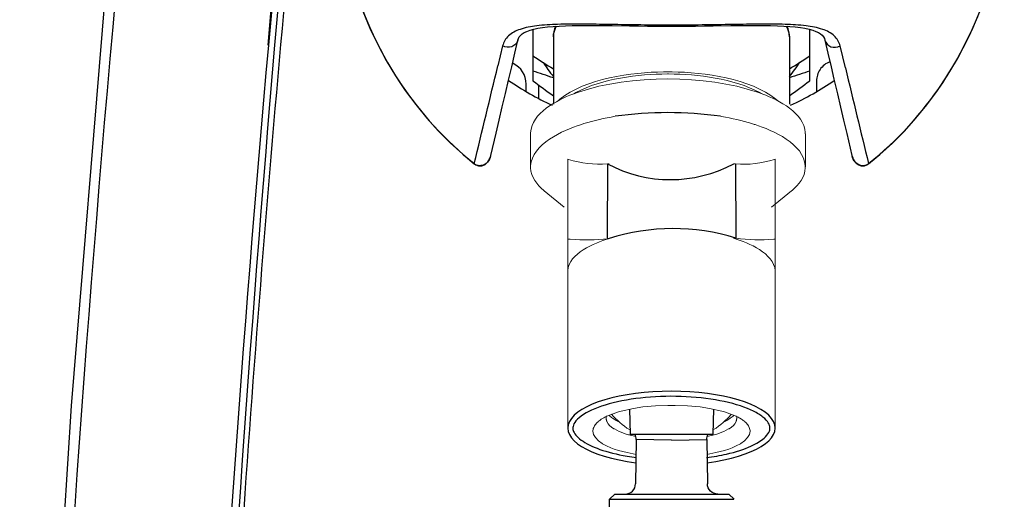
# Model space of a CAD drawing. Extents: x 230 to 4050, y 0 to 2754.
# Drawn here: x 647 to 743, y 1160 to 1206 of the extents above; entities that cross this region are included whole.
import ezdxf

# ---------------------------------------------------------------- set-up
doc = ezdxf.new("R2010")
doc.units = 0
doc.header["$LTSCALE"] = 2
doc.layers.get('0').update_dxf_attribs({"linetype": 'CONTINUOUS'})

msp = doc.modelspace()

# ---------------------------------------------------------------- linework, layer by layer
at = {"color": 2}
for p, q in [((655.473, 1208.918), (652.173, 1168.851)), ((671.75, 1208.86), (671.338, 1204.028)), ((671.838, 1208.852), (671.403, 1204.022)), ((672.428, 1208.856), (672.01, 1203.999)), ((680.617, 1207.319), (681.303, 1205.675)), ((740.074, 1205.662), (740.761, 1207.306)), ((681.303, 1205.675), (682.062, 1204.077)), ((697.272, 1205.573), (697.676, 1205.66)), ((697.676, 1205.66), (698.126, 1205.734)), ((698.126, 1205.734), (698.62, 1205.794)), ((698.62, 1205.794), (699.158, 1205.842)), ((699.158, 1205.842), (699.742, 1205.879)), ((699.742, 1205.879), (700.368, 1205.906)), ((700.368, 1205.906), (701.035, 1205.923)), ((701.035, 1205.923), (701.744, 1205.932)), ((701.744, 1205.932), (702.491, 1205.934)), ((702.491, 1205.934), (703.269, 1205.932)), ((703.269, 1205.932), (704.076, 1205.925)), ((704.076, 1205.925), (704.908, 1205.917)), ((704.908, 1205.917), (706.617, 1205.897)), ((706.617, 1205.897), (707.486, 1205.888)), ((707.486, 1205.888), (708.354, 1205.88)), ((708.354, 1205.88), (709.213, 1205.875)), ((709.213, 1205.875), (710.063, 1205.872)), ((710.063, 1205.872), (710.692, 1205.871)), ((710.692, 1205.871), (711.337, 1205.872)), ((711.337, 1205.872), (712.186, 1205.875)), ((712.186, 1205.875), (713.045, 1205.88)), ((713.045, 1205.88), (713.911, 1205.888)), ((713.911, 1205.888), (714.779, 1205.897)), ((714.779, 1205.897), (716.485, 1205.917)), ((716.485, 1205.917), (717.316, 1205.925)), ((717.316, 1205.925), (718.121, 1205.932)), ((718.121, 1205.932), (718.898, 1205.934)), ((718.898, 1205.934), (719.645, 1205.932)), ((719.645, 1205.932), (720.354, 1205.923)), ((720.354, 1205.923), (721.021, 1205.905)), ((721.021, 1205.905), (721.647, 1205.879)), ((721.647, 1205.879), (722.23, 1205.842)), ((722.23, 1205.842), (722.769, 1205.794)), ((722.769, 1205.794), (723.263, 1205.733)), ((723.263, 1205.733), (723.712, 1205.659)), ((723.712, 1205.659), (724.116, 1205.572)), ((739.315, 1204.064), (740.074, 1205.662)), ((695.726, 1204.498), (695.773, 1204.653)), ((695.773, 1204.653), (695.86, 1204.82)), ((695.86, 1204.82), (695.984, 1204.972)), ((695.984, 1204.972), (696.147, 1205.111)), ((696.147, 1205.111), (696.351, 1205.239)), ((696.351, 1205.239), (696.605, 1205.36)), ((696.605, 1205.36), (696.913, 1205.473)), ((696.913, 1205.473), (697.272, 1205.573)), ((697.192, 1205.551), (697.192, 1200.549)), ((699.192, 1204.811), (699.192, 1198.264)), ((722.192, 1204.811), (722.192, 1198.264)), ((724.116, 1205.572), (724.473, 1205.472)), ((724.192, 1200.549), (724.192, 1205.551)), ((724.473, 1205.472), (724.781, 1205.359)), ((724.781, 1205.359), (725.033, 1205.239)), ((725.033, 1205.239), (725.236, 1205.111)), ((725.236, 1205.111), (725.399, 1204.973)), ((725.399, 1204.973), (725.524, 1204.82)), ((725.524, 1204.82), (725.611, 1204.651)), ((682.062, 1204.077), (682.891, 1202.529)), ((694.242, 1203.951), (693.773, 1201.992)), ((695.434, 1203.24), (695.727, 1204.503)), ((725.611, 1204.651), (725.658, 1204.498)), ((725.657, 1204.503), (725.951, 1203.234)), ((727.658, 1201.794), (727.142, 1203.951)), ((738.485, 1202.516), (739.315, 1204.064)), ((695.125, 1201.911), (695.434, 1203.24)), ((725.951, 1203.234), (726.26, 1201.905)), ((682.891, 1202.529), (683.787, 1201.032)), ((694.818, 1200.592), (695.125, 1201.911)), ((726.26, 1201.905), (726.542, 1200.695)), ((737.588, 1201.019), (738.485, 1202.516)), ((683.787, 1201.032), (684.747, 1199.593)), ((736.628, 1199.581), (737.588, 1201.019)), ((694.512, 1199.284), (694.818, 1200.592)), ((696.542, 1199.489), (696.542, 1200.224)), ((697.779, 1198.792), (697.779, 1200.107)), ((724.842, 1200.517), (724.842, 1199.489)), ((726.542, 1200.695), (726.873, 1199.277)), ((684.747, 1199.593), (685.765, 1198.215)), ((694.208, 1197.985), (694.512, 1199.284)), ((726.873, 1199.277), (727.176, 1197.979)), ((735.608, 1198.203), (736.628, 1199.581)), ((685.765, 1198.215), (686.841, 1196.9)), ((693.906, 1196.697), (694.208, 1197.985)), ((727.176, 1197.979), (727.479, 1196.691)), ((734.532, 1196.888), (735.608, 1198.203)), ((686.841, 1196.9), (687.966, 1195.653)), ((693.605, 1195.419), (693.906, 1196.697)), ((727.479, 1196.691), (727.78, 1195.413)), ((733.406, 1195.641), (734.532, 1196.888)), ((687.966, 1195.653), (689.138, 1194.476)), ((693.097, 1193.265), (693.605, 1195.419)), ((727.78, 1195.413), (728.287, 1193.265)), ((732.233, 1194.464), (733.406, 1195.641)), ((689.138, 1194.476), (690.353, 1193.37)), ((731.018, 1193.359), (732.233, 1194.464)), ((690.353, 1193.37), (691.459, 1192.452)), ((693.059, 1193.13), (693.092, 1193.244)), ((693.092, 1193.244), (693.097, 1193.266)), ((728.286, 1193.266), (728.294, 1193.234)), ((728.294, 1193.234), (728.328, 1193.12)), ((729.924, 1192.452), (731.018, 1193.359)), ((691.459, 1192.452), (691.471, 1192.466)), ((691.459, 1192.452), (691.542, 1192.393)), ((691.542, 1192.393), (691.625, 1192.346)), ((691.625, 1192.346), (691.712, 1192.307)), ((691.712, 1192.307), (691.802, 1192.278)), ((691.802, 1192.278), (691.893, 1192.258)), ((691.893, 1192.258), (691.984, 1192.247)), ((691.984, 1192.247), (692.075, 1192.245)), ((692.075, 1192.245), (692.131, 1192.248)), ((692.131, 1192.248), (692.13, 1192.268)), ((692.131, 1192.248), (692.219, 1192.26)), ((692.219, 1192.26), (692.299, 1192.28)), ((692.299, 1192.28), (692.378, 1192.308)), ((692.378, 1192.308), (692.457, 1192.345)), ((692.457, 1192.345), (692.533, 1192.39)), ((692.533, 1192.39), (692.607, 1192.443)), ((692.607, 1192.443), (692.678, 1192.504)), ((692.678, 1192.504), (692.745, 1192.572)), ((692.745, 1192.572), (692.809, 1192.648)), ((692.809, 1192.648), (692.869, 1192.731)), ((692.869, 1192.731), (692.925, 1192.821)), ((692.925, 1192.821), (692.975, 1192.918)), ((692.975, 1192.918), (693.02, 1193.021)), ((693.02, 1193.021), (693.059, 1193.13)), ((704.466, 1192.429), (704.418, 1185.207)), ((716.928, 1192.429), (716.98, 1185.198)), ((728.328, 1193.12), (728.368, 1193.011)), ((728.368, 1193.011), (728.413, 1192.907)), ((728.413, 1192.907), (728.465, 1192.811)), ((728.465, 1192.811), (728.521, 1192.72)), ((728.521, 1192.72), (728.582, 1192.637)), ((728.582, 1192.637), (728.647, 1192.562)), ((728.647, 1192.562), (728.716, 1192.494)), ((728.716, 1192.494), (728.788, 1192.434)), ((728.788, 1192.434), (728.863, 1192.382)), ((728.863, 1192.382), (728.941, 1192.338)), ((728.941, 1192.338), (729.02, 1192.302)), ((729.02, 1192.302), (729.101, 1192.275)), ((729.101, 1192.275), (729.182, 1192.256)), ((729.182, 1192.256), (729.252, 1192.248)), ((729.252, 1192.248), (729.254, 1192.268)), ((729.252, 1192.248), (729.326, 1192.244)), ((729.326, 1192.244), (729.417, 1192.248)), ((729.417, 1192.248), (729.508, 1192.261)), ((729.508, 1192.261), (729.598, 1192.283)), ((729.598, 1192.283), (729.687, 1192.314)), ((729.687, 1192.314), (729.774, 1192.354)), ((729.774, 1192.354), (729.856, 1192.403)), ((729.856, 1192.403), (729.924, 1192.452)), ((729.924, 1192.452), (729.912, 1192.466)), ((652.173, 1168.851), (649.232, 1122.324)), ((707.269, 1165.549), (707.193, 1161.246)), ((714.132, 1165.549), (714.208, 1161.246))]:
    msp.add_line(p, q, dxfattribs=at)
at = {"color": 2, "lineweight": 5}
msp.add_line((696.962, 1195.476), (696.962, 1192.141), dxfattribs=at)
at = {"color": 2, "lineweight": 15}
for p, q in [((705.08, 1166.611), (704.862, 1166.762)), ((705.133, 1166.585), (705.078, 1166.612)), ((706.029, 1166.174), (705.78, 1166.268)), ((716.321, 1166.611), (716.539, 1166.762))]:
    msp.add_line(p, q, dxfattribs=at)
at = {"color": 2, "lineweight": 5}
for points in [[(709.933, 1201.408), (710.346, 1201.408)], [(710.298, 1201.206), (710.351, 1201.206)], [(710.351, 1201.412), (710.763, 1201.408)], [(710.408, 1201.206), (710.355, 1201.206)], [(701.171, 1199.272), (701.099, 1199.243)], [(701.166, 1199.272), (701.382, 1199.392)], [(701.627, 1199.435), (701.171, 1199.272)], [(719.535, 1199.272), (719.075, 1199.435)], [(719.54, 1199.272), (719.324, 1199.392)], [(719.612, 1199.243), (719.54, 1199.272)], [(699.674, 1198.61), (699.832, 1198.749)], [(720.874, 1198.749), (721.023, 1198.615)], [(705.211, 1197.074), (705.197, 1197.074)], [(701.929, 1196.292), (701.833, 1196.259)], [(702.164, 1196.364), (701.929, 1196.292)], [(718.868, 1196.263), (718.772, 1196.292)], [(723.749, 1195.38), (723.749, 1195.481)], [(723.753, 1195.38), (723.753, 1192.137)], [(696.962, 1192.242), (696.957, 1192.141)], [(700.588, 1192.89), (700.655, 1192.871)], [(700.588, 1166.673), (700.588, 1192.885)], [(704.466, 1192.429), (704.633, 1192.448)], [(716.765, 1192.448), (716.928, 1192.429)], [(720.743, 1192.866), (720.81, 1192.89)], [(720.805, 1166.673), (720.805, 1192.885)], [(723.744, 1192.141), (723.739, 1192.247)], [(696.962, 1192.055), (696.958, 1192.136)], [(723.749, 1192.137), (723.749, 1192.055)], [(698.292, 1189.814), (698.253, 1189.852)], [(700.245, 1188.202), (698.292, 1189.814)], [(720.461, 1188.202), (722.414, 1189.814)], [(722.453, 1189.848), (722.414, 1189.814)], [(720.81, 1181.944), (720.81, 1182.026)]]:
    msp.add_lwpolyline(points, dxfattribs=at)
for points in [[(718.772, 1196.292), (718.542, 1196.364, 0.032827), (715.591, 1197.06), (715.49, 1197.074)], [(704.418, 1185.207), (704.629, 1185.164), (704.552, 1185.14, -0.051213), (700.833, 1185.082), (700.588, 1185.102)], [(716.769, 1185.169), (716.76, 1185.231), (716.98, 1185.198, 0.05372), (720.666, 1185.082), (720.805, 1185.092)]]:
    msp.add_lwpolyline(points, format="xyb", dxfattribs=at)
at = {"color": 2, "lineweight": 15}
for points in [[(703.546, 1167.288), (703.563, 1167.301), (703.638, 1167.367), (703.718, 1167.425), (703.775, 1167.469), (703.859, 1167.526), (704.027, 1167.632), (704.115, 1167.681), (704.199, 1167.73), (704.288, 1167.774), (704.38, 1167.818), (704.402, 1167.831), (705.546, 1168.26), (705.793, 1168.33), (706.986, 1168.595), (707.909, 1168.736), (709.128, 1168.842), (710.351, 1168.878), (710.701, 1168.871)], [(717.855, 1167.288), (717.838, 1167.301), (717.763, 1167.367), (717.683, 1167.425), (717.626, 1167.469), (717.542, 1167.526), (717.374, 1167.632), (717.286, 1167.681), (717.202, 1167.73), (717.113, 1167.774), (717.021, 1167.818), (716.999, 1167.831), (715.855, 1168.26), (715.608, 1168.33), (714.415, 1168.595), (713.492, 1168.736), (712.273, 1168.842), (711.05, 1168.878), (710.701, 1168.871)], [(703.044, 1166.378), (703.044, 1166.431), (703.057, 1166.542), (703.079, 1166.643), (703.124, 1166.745), (703.168, 1166.838), (703.194, 1166.882), (703.252, 1166.974), (703.313, 1167.058), (703.389, 1167.138), (703.464, 1167.213), (703.543, 1167.288)], [(704.669, 1166.933), (704.532, 1167.084), (704.404, 1167.313), (704.395, 1167.331), (704.387, 1167.353), (704.378, 1167.384), (704.364, 1167.424), (704.36, 1167.454), (704.351, 1167.485), (704.347, 1167.516), (704.347, 1167.538), (704.342, 1167.569), (704.342, 1167.8)], [(704.863, 1166.761), (704.667, 1166.935), (704.535, 1167.085), (704.402, 1167.314)], [(705.564, 1167.301), (705.511, 1167.323), (705.409, 1167.372), (705.308, 1167.425), (705.211, 1167.482), (705.109, 1167.54), (704.963, 1167.632), (704.866, 1167.699), (704.778, 1167.769), (704.694, 1167.849), (704.619, 1167.928)], [(715.837, 1167.301), (715.89, 1167.323), (715.992, 1167.372), (716.093, 1167.425), (716.19, 1167.482), (716.292, 1167.54), (716.438, 1167.632), (716.535, 1167.699), (716.623, 1167.769), (716.707, 1167.849), (716.782, 1167.928)], [(716.538, 1166.761), (716.734, 1166.935), (716.866, 1167.085), (716.999, 1167.314)], [(716.732, 1166.933), (716.869, 1167.084), (716.997, 1167.313), (717.006, 1167.331), (717.014, 1167.353), (717.023, 1167.384), (717.037, 1167.424), (717.041, 1167.454), (717.05, 1167.485), (717.054, 1167.516), (717.054, 1167.538), (717.059, 1167.569), (717.059, 1167.8)], [(718.357, 1166.378), (718.357, 1166.431), (718.344, 1166.542), (718.322, 1166.643), (718.277, 1166.745), (718.233, 1166.838), (718.207, 1166.882), (718.149, 1166.974), (718.088, 1167.058), (718.013, 1167.138), (717.937, 1167.213), (717.858, 1167.288)], [(707.243, 1164.095), (706.39, 1164.276), (705.961, 1164.378), (705.537, 1164.501), (705.122, 1164.63), (704.778, 1164.758), (704.38, 1164.939), (703.987, 1165.146), (703.939, 1165.182), (703.581, 1165.433), (703.285, 1165.742), (703.104, 1166.056), (703.042, 1166.378)], [(705.782, 1166.267), (705.599, 1166.343), (705.361, 1166.458), (705.131, 1166.586)], [(705.601, 1166.342), (705.358, 1166.456), (705.133, 1166.585)], [(714.158, 1164.095), (715.011, 1164.276), (715.44, 1164.378), (715.864, 1164.501), (716.279, 1164.63), (716.623, 1164.758), (717.021, 1164.939), (717.414, 1165.146), (717.462, 1165.182), (717.82, 1165.433), (718.116, 1165.742), (718.297, 1166.056), (718.359, 1166.378)], [(714.174, 1165.84), (714.873, 1166.015), (715.124, 1166.09), (715.372, 1166.174), (715.619, 1166.267), (715.8, 1166.342), (716.043, 1166.456), (716.268, 1166.585), (716.321, 1166.611)], [(714.804, 1165.999), (714.874, 1166.012), (715.122, 1166.091), (715.373, 1166.175), (715.621, 1166.268), (715.802, 1166.343), (716.04, 1166.458), (716.27, 1166.586), (716.323, 1166.612)], [(706.597, 1165.999), (706.527, 1166.012), (706.279, 1166.091), (706.028, 1166.175)], [(707.227, 1165.84), (706.528, 1166.015), (706.277, 1166.09), (706.029, 1166.174)]]:
    msp.add_lwpolyline(points, dxfattribs=at)
at = {"color": 2}
for points in [[(706.594, 1168.508), (706.658, 1166.071), (714.743, 1166.071)], [(714.807, 1168.508), (714.743, 1166.071)], [(704.664, 1158.217), (704.666, 1159.73)], [(704.666, 1159.73), (705.172, 1160.238), (716.29, 1160.239)], [(704.666, 1159.73), (716.795, 1159.726)], [(716.292, 1160.234), (716.799, 1159.728)]]:
    msp.add_lwpolyline(points, dxfattribs=at)
for points in [[(710.701, 1165.5), (707.269, 1165.549, 0.112773), (707.137, 1166.071)], [(710.701, 1165.5), (714.132, 1165.549, -0.112773), (714.264, 1166.071)], [(715.22, 1160.232, -0.19731), (714.505, 1160.528, -0.199008), (714.208, 1161.247)]]:
    msp.add_lwpolyline(points, format="xyb", dxfattribs=at)
for centre, radius, start, end in [((2927.746, 1002.523), 2280.596, 174.807862, 179.836001), ((2939.885, 1001.774), 2276.3, 174.782483, 177.310795), ((2940.083, 1001.78), 2277.677, 174.905807, 177.081568), ((3303.939, 978.588), 2641.564, 175.104854, 176.981012), ((753.954, 1288.594), 102.715, 236.45283, 237.78112), ((667.429, 1288.594), 102.715, 302.21888, 303.54717), ((-1632.9, 1759.286), 2392.486, 346.295381, 346.530065), ((709.389, 1209.502), 13.304, 212.56053, 219.94844), ((711.994, 1209.502), 13.304, 320.05156, 327.43943), ((2996.082, 1745.215), 2332.607, 193.471816, 193.707534), ((685.317, 1161.746), 41.465, 70.45197, 73.35945), ((735.744, 1162.733), 40.428, 106.60324, 109.58534), ((710.692, 1223.636), 28, 235.44907, 245.46572), ((738.676, 1255.108), 68.54, 232.75273, 234.82487), ((684.578, 1252.554), 65.374, 305.12497, 307.29745), ((710.692, 1223.636), 28, 294.53428, 304.55093), ((710.351, 1160.515), 36.919, 81.99812, 98.00218), ((691.48, 1193.646), 1.661, 341.03868, 342.50684), ((691.453, 1193.654), 1.689, 342.51049, 345.85678), ((691.438, 1193.658), 1.705, 345.85264, 346.6867), ((729.944, 1193.657), 1.703, 193.31252, 194.52226), ((729.927, 1193.653), 1.686, 194.51864, 197.77439), ((729.899, 1193.644), 1.656, 197.77704, 199.53583), ((692.066, 1193.244), 0.979, 232.55516, 250.77943), ((692.062, 1193.235), 0.97, 250.85664, 260.02439), ((692.062, 1193.24), 0.975, 260.05064, 269.30548), ((692.062, 1193.234), 0.969, 269.30106, 273.98107), ((691.499, 1193.639), 1.64, 339.37045, 341.03908), ((710.597, 1203.962), 13.062, 242.00311, 298.17663), ((729.878, 1193.637), 1.634, 199.53649, 201.01691), ((729.309, 1193.053), 0.788, 258.19212, 265.96594), ((729.321, 1193.241), 0.975, 266.05002, 280.25018), ((729.321, 1193.236), 0.97, 280.27936, 289.54046), ((729.319, 1193.241), 0.976, 289.58781, 307.47619), ((710.858, 1165.427), 20.696, 72.79351, 107.5171), ((706.188, 1161.242), 1.005, 269.65743, 0.26787)]:
    msp.add_arc(centre, radius, start, end, dxfattribs=at)
at = {"color": 2, "lineweight": 5}
for centre, start, end in [((710.393, 1172.602), 219.58313, 238.04502), ((711.008, 1172.602), 301.95498, 320.41687)]:
    msp.add_arc(centre, 7.17, start, end, dxfattribs=at)
at = {"color": 2}
for centre, major_axis, ratio, start_param, end_param in [((694.341, 1200.223), (1.556, 1.556), 0.999695, -0.785246, 0.358842), ((726.842, 1200.516), (1.415, -1.415), 0.999695, 2.711557, 3.334282), ((726.842, 1200.516), (-1.415, 1.415), 0.999695, 0.19269, 0.785246), ((710.697, 1166.673), (-10.108, 0), 0.355748, 1.921752, 7.503846)]:
    msp.add_ellipse(centre, major_axis=major_axis, ratio=ratio, start_param=start_param, end_param=end_param, dxfattribs=at)
for points, knots in [([(678.093, 1223.633), (677.842, 1219.578), (678.621, 1211.341), (681.976, 1203.759), (684.224, 1200.378)], [0, 0, 0, 0, 0.500141, 1, 1, 1, 1]), ([(737.145, 1200.356), (738.804, 1202.847), (741.501, 1208.268), (742.831, 1214.167), (743.148, 1217.144)], [0, 0, 0, 0, 0.499909, 1, 1, 1, 1]), ([(710.692, 1205.964), (708.698, 1205.964), (705.803, 1206.007), (702.106, 1206.07), (699.72, 1206.064), (697.685, 1205.949), (696.045, 1205.653), (694.777, 1205.057), (694.329, 1204.316), (694.242, 1203.951)], [0, 0, 0, 0, 0.34743, 0.504708, 0.644456, 0.763347, 0.859463, 0.934495, 1, 1, 1, 1]), ([(699.192, 1204.811), (699.192, 1204.9), (699.218, 1205.269), (699.357, 1205.624), (699.499, 1205.865)], [0, 0, 0, 0, 0.240942, 1, 1, 1, 1]), ([(727.142, 1203.951), (727.054, 1204.316), (726.606, 1205.057), (725.338, 1205.653), (723.698, 1205.949), (721.663, 1206.064), (719.277, 1206.07), (715.58, 1206.007), (712.685, 1205.964), (710.692, 1205.964)], [0, 0, 0, 0, 0.065541, 0.140586, 0.236699, 0.355575, 0.495305, 0.652572, 1, 1, 1, 1]), ([(721.884, 1205.864), (721.934, 1205.78), (722.104, 1205.454), (722.192, 1205.082), (722.192, 1204.811)], [0, 0, 0, 0, 0.265051, 1, 1, 1, 1]), ([(695.726, 1204.498), (695.66, 1204.221), (695.18, 1203.71), (694.503, 1203.797), (694.242, 1203.951)], [0, 0, 0, 0, 0.484813, 1, 1, 1, 1]), ([(725.658, 1204.498), (725.724, 1204.22), (726.204, 1203.71), (726.88, 1203.797), (727.142, 1203.951)], [0, 0, 0, 0, 0.484816, 1, 1, 1, 1]), ([(693.035, 1193.061), (692.952, 1192.841), (692.77, 1192.558), (692.503, 1192.384), (692.429, 1192.348)], [0, 0, 0, 0, 0.74168, 1, 1, 1, 1]), ([(728.961, 1192.345), (728.888, 1192.38), (728.619, 1192.551), (728.437, 1192.832), (728.353, 1193.051)], [0, 0, 0, 0, 0.258325, 1, 1, 1, 1]), ([(714.107, 1163.792), (714.795, 1163.881), (715.454, 1163.998), (716.984, 1164.349), (717.796, 1164.614), (718.99, 1165.157), (719.421, 1165.425), (719.946, 1165.881), (720.098, 1166.07), (720.278, 1166.411), (720.311, 1166.559), (720.298, 1166.854), (720.251, 1167.009), (720.033, 1167.36), (719.86, 1167.552), (719.375, 1167.94), (719.065, 1168.134), (717.956, 1168.685), (716.978, 1169.011), (714.723, 1169.5), (713.447, 1169.664), (710.812, 1169.8), (709.454, 1169.773), (706.882, 1169.532), (705.669, 1169.318), (703.595, 1168.746), (702.735, 1168.385), (701.809, 1167.793), (701.56, 1167.579), (701.223, 1167.176), (701.136, 1166.992), (701.078, 1166.696), (701.083, 1166.574), (701.163, 1166.304), (701.24, 1166.155), (701.497, 1165.837), (701.675, 1165.669), (702.341, 1165.183), (702.961, 1164.87), (704.481, 1164.329), (705.381, 1164.101), (706.668, 1163.879), (706.978, 1163.832), (707.294, 1163.791)], [1.921752, 1.921752, 1.921752, 1.921752, 2.143834, 2.143834, 2.477415, 2.477415, 2.753125, 2.753125, 2.955057, 2.955057, 3.156988, 3.156988, 3.358919, 3.358919, 3.560851, 3.560851, 3.762782, 3.762782, 4.16518, 4.16518, 4.567578, 4.567578, 4.969976, 4.969976, 5.372374, 5.372374, 5.774772, 5.774772, 5.994138, 5.994138, 6.213503, 6.213503, 6.38784, 6.38784, 6.562178, 6.562178, 6.736515, 6.736515, 7.069246, 7.069246, 7.401977, 7.401977, 7.503846, 7.503846, 7.503846, 7.503846])]:
    msp.add_open_spline(points, degree=3, knots=knots, dxfattribs=at)
for points in [[(699.401, 1205.859), (699.267, 1205.529), (699.192, 1205.168), (699.192, 1204.811)], [(722.192, 1204.811), (722.192, 1205.168), (722.117, 1205.529), (721.982, 1205.859)], [(684.224, 1200.378), (686.203, 1197.399), (688.668, 1194.687), (691.471, 1192.466)], [(729.912, 1192.466), (732.709, 1194.682), (735.168, 1197.386), (737.145, 1200.356)], [(692.429, 1192.348), (692.336, 1192.304), (692.233, 1192.275), (692.13, 1192.268)], [(729.148, 1192.283), (729.084, 1192.296), (729.021, 1192.317), (728.961, 1192.345)]]:
    msp.add_open_spline(points, degree=3, dxfattribs=at)
at = {"color": 2, "lineweight": 5}
for points in [[(699.832, 1198.749), (702.26, 1200.75), (706.91, 1201.388), (709.933, 1201.408)], [(701.382, 1199.392), (703.944, 1200.76), (707.443, 1201.196), (710.298, 1201.206)], [(719.075, 1199.435), (713.978, 1201.158), (706.728, 1201.158), (701.627, 1199.435)], [(719.324, 1199.392), (716.762, 1200.76), (713.263, 1201.196), (710.408, 1201.206)], [(710.763, 1201.408), (713.834, 1201.379), (718.398, 1200.76), (720.874, 1198.749)], [(701.099, 1199.243), (699.558, 1198.672), (697.058, 1197.391), (696.962, 1195.476)], [(723.749, 1195.481), (723.619, 1197.415), (721.172, 1198.653), (719.612, 1199.243)], [(705.197, 1197.074), (704.18, 1196.892), (703.148, 1196.686), (702.164, 1196.364)], [(701.833, 1196.259), (700.134, 1195.721), (697.082, 1194.368), (696.962, 1192.242)], [(723.739, 1192.247), (723.624, 1194.368), (720.557, 1195.726), (718.868, 1196.263)], [(700.655, 1192.871), (701.917, 1192.501), (703.151, 1192.324), (704.466, 1192.429)], [(716.928, 1192.429), (718.257, 1192.324), (719.466, 1192.496), (720.743, 1192.866)], [(698.253, 1189.852), (697.591, 1190.385), (696.986, 1191.172), (696.962, 1192.055)], [(723.749, 1192.055), (723.705, 1191.158), (723.12, 1190.399), (722.453, 1189.848)], [(704.552, 1185.14), (703.203, 1184.737), (700.703, 1183.715), (700.588, 1182.021)], [(720.81, 1182.026), (720.695, 1183.72), (718.185, 1184.746), (716.841, 1185.145)]]:
    msp.add_open_spline(points, degree=3, dxfattribs=at)

doc.saveas('drawing.dxf')
